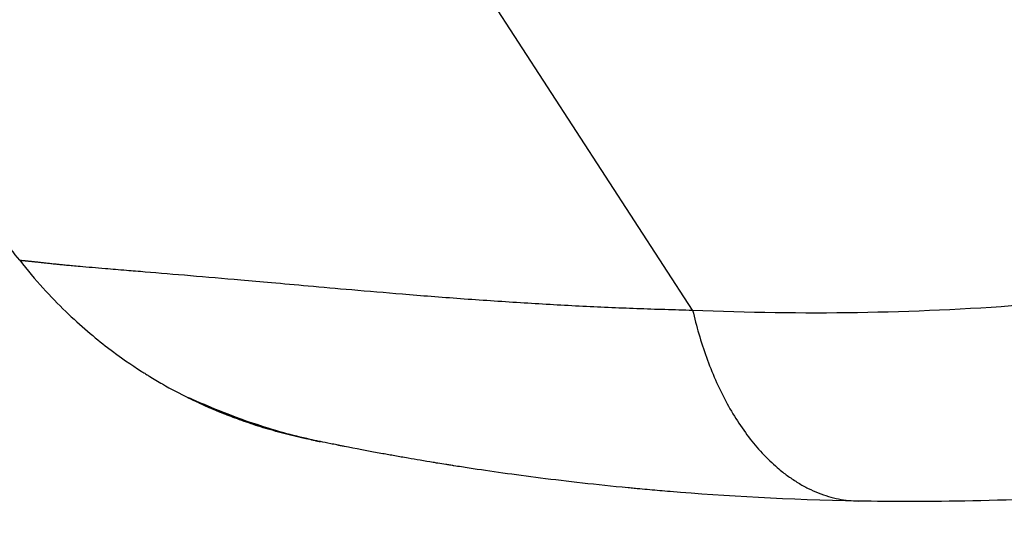
# Model space of a CAD drawing. Units: millimetres. Extents: x -9759 to 9759, y -9759 to 9759.
# Drawn here: x -4020 to -3903, y 4920 to 4981 of the extents above; entities that cross this region are included whole.
import ezdxf

# ---------------------------------------------------------------- set-up
doc = ezdxf.new("R2010")
doc.units = ezdxf.units.MM
doc.header["$LTSCALE"] = 20
doc.layers.add('2d', color=230, linetype='Continuous')

msp = doc.modelspace()

# ---------------------------------------------------------------- linework, layer by layer
at = {"layer": '2d'}
for p, q in [((-3939.75, 4946.15), (-3980.12, 5008.32)), ((-3949.72, 4946.49), (-3949.72, 4946.49))]:
    msp.add_line(p, q, dxfattribs=at)
msp.add_circle((0, 0), 9758.53, dxfattribs=at)
at = {"layer": '2d', "extrusion": (0, 0, -1)}
for radius, start, end in [(47, 304.4757, 304.4761), (45, 299.6102, 299.6111), (45, 299.6102, 299.6111)]:
    msp.add_arc((3972.3, 4988.97), radius, start, end, dxfattribs=at)
at = {"layer": '2d'}
for points, knots in [([(-3980.12, 5008.32), (-3982.1, 5007.03), (-3983.99, 5005.81), (-3986.69, 5004.05), (-3987.58, 5003.48), (-3988.87, 5002.64), (-3989.5, 5002.23), (-3990.23, 5001.76), (-3990.59, 5001.52), (-3990.77, 5001.41), (-3990.86, 5001.35), (-3990.9, 5001.32), (-3990.93, 5001.31), (-3990.94, 5001.3), (-3992.71, 5000.14), (-3994.47, 4999), (-3997.08, 4997.31), (-3997.94, 4996.75), (-3999.24, 4995.91), (-3999.88, 4995.49), (-4000.63, 4995.01), (-4001, 4994.76), (-4001.19, 4994.64), (-4001.28, 4994.58), (-4001.33, 4994.55), (-4001.35, 4994.54), (-4001.36, 4994.53), (-4001.37, 4994.53), (-4001.37, 4994.52), (-4002.71, 4993.65), (-4004.22, 4992.67), (-4006.69, 4991.06), (-4007.55, 4990.5), (-4008.89, 4989.63), (-4009.35, 4989.34), (-4010.04, 4988.89), (-4010.39, 4988.66), (-4010.8, 4988.4), (-4011, 4988.26), (-4011.11, 4988.2), (-4011.16, 4988.16), (-4011.18, 4988.15), (-4011.19, 4988.14), (-4011.2, 4988.13), (-4011.21, 4988.13), (-4012, 4987.62), (-4012.77, 4987.11), (-4013.91, 4986.37), (-4014.47, 4986), (-4015.12, 4985.58), (-4015.44, 4985.37), (-4015.58, 4985.28), (-4015.67, 4985.22), (-4015.72, 4985.19), (-4016.5, 4984.68), (-4017.22, 4984.21), (-4018.27, 4983.52), (-4018.79, 4983.18), (-4019.39, 4982.8), (-4019.68, 4982.61), (-4019.83, 4982.51), (-4019.9, 4982.47), (-4019.94, 4982.44), (-4019.95, 4982.43), (-4019.96, 4982.42), (-4019.97, 4982.42), (-4021.46, 4981.45), (-4022.79, 4980.6), (-4024.55, 4979.46), (-4025.1, 4979.1), (-4025.88, 4978.6), (-4026.13, 4978.44), (-4026.49, 4978.21), (-4026.66, 4978.09), (-4026.87, 4977.96), (-4026.96, 4977.89), (-4027.01, 4977.86), (-4027.04, 4977.85), (-4027.05, 4977.84), (-4027.06, 4977.84), (-4027.06, 4977.83), (-4027.06, 4977.83), (-4028.15, 4977.13), (-4029.08, 4976.52), (-4030.28, 4975.74), (-4030.65, 4975.5), (-4031.15, 4975.17), (-4031.32, 4975.06), (-4031.55, 4974.91), (-4031.62, 4974.86), (-4031.74, 4974.79), (-4031.79, 4974.75), (-4031.85, 4974.71), (-4031.89, 4974.69), (-4031.9, 4974.68), (-4031.91, 4974.68), (-4031.91, 4974.67), (-4032.12, 4974.54), (-4032.32, 4974.41), (-4032.51, 4974.29)], [0, 0, 0, 0, 0.0625, 0.0625, 0.09375, 0.09375, 0.109375, 0.1171875, 0.1210938, 0.1230469, 0.1240234, 0.1245117, 0.1245117, 0.125, 0.125, 0.1875, 0.1875, 0.21875, 0.21875, 0.234375, 0.2421875, 0.2460938, 0.2480469, 0.2490234, 0.2495117, 0.2497559, 0.2498779, 0.2498779, 0.25, 0.25, 0.3125, 0.3125, 0.34375, 0.34375, 0.359375, 0.359375, 0.3671875, 0.3710938, 0.3730469, 0.3740234, 0.3745117, 0.3747559, 0.3748779, 0.3748779, 0.375, 0.375, 0.40625, 0.40625, 0.421875, 0.4296875, 0.4335938, 0.4355469, 0.4355469, 0.4375, 0.4375, 0.46875, 0.46875, 0.484375, 0.4921875, 0.4960938, 0.4980469, 0.4990234, 0.4995117, 0.4997559, 0.4997559, 0.5, 0.5, 0.5625, 0.5625, 0.59375, 0.59375, 0.609375, 0.609375, 0.6171875, 0.6210938, 0.6230469, 0.6240234, 0.6245117, 0.6247559, 0.6248779, 0.6248779, 0.625, 0.625, 0.6875, 0.6875, 0.71875, 0.71875, 0.734375, 0.734375, 0.7421875, 0.7421875, 0.7460938, 0.7480469, 0.7490234, 0.7495117, 0.7495117, 0.75, 0.75, 0.7713832, 0.7713832, 0.7713832, 0.7713832]), ([(-4019.59, 4952.06), (-4020.98, 4953.83), (-4022.39, 4955.64), (-4024.56, 4958.43), (-4025.48, 4959.61), (-4026.5, 4960.93), (-4026.82, 4961.35), (-4026.98, 4961.56), (-4027.06, 4961.65), (-4027.09, 4961.69), (-4027.1, 4961.71), (-4027.11, 4961.72), (-4027.11, 4961.72), (-4027.17, 4961.8), (-4027.26, 4961.91), (-4028.27, 4963.22), (-4030.94, 4966.66), (-4035.33, 4972.39)], [0.08154273, 0.08154273, 0.08154273, 0.08154273, 0.10649863, 0.10649863, 0.11897657, 0.12209606, 0.1236558, 0.12443567, 0.12482561, 0.12492309, 0.12492309, 0.12502058, 0.12502058, 0.12521554, 0.13145452, 0.13145452, 0.1813663, 0.1813663, 0.1813663, 0.1813663]), ([(-4019.59, 4952.06), (-4019.59, 4952.06), (-4019.59, 4952.06), (-4019.57, 4952.06), (-4019.54, 4952.06), (-4019.51, 4952.06), (-4019.46, 4952.06), (-4019.41, 4952.06), (-4019.34, 4952.05), (-4019.27, 4952.05), (-4019.19, 4952.04), (-4019.09, 4952.03), (-4018.99, 4952.02), (-4018.88, 4952.01), (-4018.75, 4952), (-4018.62, 4951.98), (-4018.47, 4951.97), (-4018.32, 4951.95), (-4018.15, 4951.93), (-4017.98, 4951.91), (-4017.79, 4951.89), (-4017.59, 4951.87), (-4017.38, 4951.85), (-4017.16, 4951.82), (-4016.93, 4951.8), (-4016.69, 4951.77), (-4016.44, 4951.75), (-4016.18, 4951.72), (-4015.91, 4951.69), (-4015.62, 4951.66), (-4015.32, 4951.63), (-4015.07, 4951.6), (-4014.91, 4951.59), (-4014.85, 4951.58)], [0, 0, 0, 0, 0.0074957, 0.0149946, 0.0224964, 0.0300012, 0.0375087, 0.0450188, 0.0525314, 0.0600465, 0.0675639, 0.0750836, 0.0826054, 0.0901291, 0.0976545, 0.1051816, 0.1127102, 0.1202402, 0.1277715, 0.135304, 0.1428375, 0.1503719, 0.1579069, 0.1654425, 0.1729785, 0.1805147, 0.1880511, 0.1955875, 0.2031238, 0.2106598, 0.2181952, 0.2257299, 0.2295982, 0.2295982, 0.2295982, 0.2295982]), ([(-4019.59, 4952.06), (-4017.76, 4949.71), (-4015.9, 4947.7), (-4012.36, 4944.28), (-4010.67, 4942.87), (-4007.65, 4940.55), (-4006.3, 4939.63), (-4005.04, 4938.82), (-4004.83, 4938.69), (-4004.62, 4938.56), (-4004.55, 4938.51), (-4004.54, 4938.5), (-4004.54, 4938.5), (-4004.52, 4938.49), (-4004.48, 4938.47), (-4004.37, 4938.4), (-4003.76, 4938.02), (-4003.18, 4937.68), (-4001.63, 4936.79), (-4000.6, 4936.24), (-3999.58, 4935.73)], [0, 0, 0, 0, 0.1563349, 0.1563349, 0.3126699, 0.3126699, 0.4690048, 0.4690048, 0.4885467, 0.4983176, 0.499539, 0.499539, 0.5001496, 0.5001496, 0.5007603, 0.5032031, 0.5080885, 0.5471723, 0.5471723, 0.6253397, 0.6253397, 0.6253397, 0.6253397]), ([(-4014.85, 4951.58), (-4014.8, 4951.58), (-4014.64, 4951.56), (-4014.37, 4951.53), (-4014.03, 4951.5), (-4013.68, 4951.47), (-4013.15, 4951.42), (-4011.86, 4951.31), (-4009.79, 4951.12), (-4007.13, 4950.91), (-4003.87, 4950.64), (-3999.46, 4950.27), (-3994.32, 4949.83), (-3989.57, 4949.41), (-3985.2, 4949.02), (-3980.03, 4948.56), (-3974.01, 4948.05), (-3968.46, 4947.61), (-3963.76, 4947.28), (-3960.22, 4947.05), (-3956.7, 4946.84), (-3953.23, 4946.65), (-3949.79, 4946.49), (-3946.4, 4946.35), (-3943.06, 4946.24), (-3940.84, 4946.18), (-3939.75, 4946.15)], [0.2295982, 0.2295982, 0.2295982, 0.2295982, 0.2332637, 0.2407964, 0.2483278, 0.2558578, 0.2633862, 0.2808516, 0.3330633, 0.3709329, 0.4017025, 0.4679194, 0.53373, 0.5706465, 0.6132438, 0.6615448, 0.7155931, 0.7754176, 0.8055634, 0.8351227, 0.8640924, 0.8924689, 0.9202498, 0.9474333, 0.9740175, 1, 1, 1, 1]), ([(-3999.58, 4935.73), (-3999.7, 4935.8), (-3999.71, 4935.8), (-3999.54, 4935.73), (-3999.45, 4935.7), (-3999.28, 4935.62), (-3999.21, 4935.59), (-3999.06, 4935.53), (-3998.98, 4935.49), (-3998.55, 4935.3), (-3998.1, 4935.1), (-3997.26, 4934.75), (-3996.95, 4934.62), (-3996.3, 4934.35), (-3995.95, 4934.21), (-3995.22, 4933.92), (-3994.83, 4933.77), (-3994.02, 4933.46), (-3993.59, 4933.31), (-3992.26, 4932.83), (-3991.32, 4932.51), (-3989.84, 4932.05), (-3989.33, 4931.9), (-3988.29, 4931.6), (-3987.76, 4931.45), (-3986.69, 4931.17), (-3986.15, 4931.04), (-3985.32, 4930.85), (-3984.9, 4930.75), (-3984.48, 4930.66), (-3984.22, 4930.6), (-3984.09, 4930.58), (-3983.96, 4930.55)], [0, 0, 0, 0, 0.00350678, 0.00350678, 0.00526018, 0.00526018, 0.00613687, 0.00613687, 0.00701357, 0.00701357, 0.01052035, 0.01052035, 0.01227374, 0.01227374, 0.01402713, 0.01402713, 0.01578053, 0.01578053, 0.01753392, 0.01753392, 0.0210407, 0.0210407, 0.02279409, 0.02279409, 0.02454748, 0.02454748, 0.02630088, 0.02630088, 0.02717757, 0.02761592, 0.02761592, 0.02801208, 0.02801208, 0.02801208, 0.02801208]), ([(-3985.65, 4930.9), (-3985.76, 4930.92), (-3985.87, 4930.95), (-3986.09, 4931), (-3986.42, 4931.07), (-3986.75, 4931.14), (-3987.4, 4931.3), (-3987.83, 4931.4), (-3989.09, 4931.73), (-3989.91, 4931.96), (-3991.09, 4932.32), (-3991.48, 4932.44), (-3992.24, 4932.69), (-3992.61, 4932.82), (-3993.69, 4933.2), (-3994.36, 4933.45), (-3995.61, 4933.94), (-3996.18, 4934.18), (-3996.96, 4934.51), (-3997.21, 4934.62), (-3997.67, 4934.83), (-3997.88, 4934.92), (-3998.46, 4935.19), (-3998.79, 4935.35), (-3999.29, 4935.59), (-3999.47, 4935.68), (-3999.58, 4935.73)], [-0.00000006, -0.00000006, -0.00000006, -0.00000006, 0.00035186, 0.00035186, 0.00070378, 0.00140761, 0.00140761, 0.00281529, 0.00281529, 0.00563064, 0.00563064, 0.00703831, 0.00703831, 0.00844599, 0.00844599, 0.01126133, 0.01126133, 0.01407668, 0.01407668, 0.01548436, 0.01548436, 0.01689203, 0.01689203, 0.01970738, 0.01970738, 0.02252273, 0.02252273, 0.02252273, 0.02252273]), ([(-3983.96, 4930.55), (-3984, 4930.56), (-3984.04, 4930.57), (-3984.43, 4930.65), (-3984.79, 4930.73), (-3986.21, 4931.05), (-3987.25, 4931.31), (-3989.52, 4931.94), (-3990.73, 4932.32), (-3993.86, 4933.37), (-3995.63, 4934.07), (-3998, 4935.06), (-3998.8, 4935.41), (-3999.31, 4935.63), (-3999.4, 4935.67), (-3999.4, 4935.67)], [0, 0, 0, 0, 0.011496, 0.011496, 0.124682, 0.124682, 0.464844, 0.464844, 0.8907, 0.8907, 1.646187, 1.646187, 2.26208, 2.26208, 2.459845, 2.459845, 2.459845, 2.459845]), ([(-3998.86, 4935.38), (-3998.94, 4935.42), (-3999.01, 4935.45), (-3999.17, 4935.53), (-3999.26, 4935.58), (-3999.34, 4935.61)], [0.0569491, 0.0569491, 0.0569491, 0.0569491, 0.1342137, 0.1342137, 0.2483621, 0.2483621, 0.2483621, 0.2483621]), ([(-3997, 4934.53), (-3997.38, 4934.69), (-3997.72, 4934.85), (-3998.57, 4935.24), (-3998.99, 4935.44), (-3999.27, 4935.58)], [0, 0, 0, 0, 0.2145164, 0.2145164, 0.6047649, 0.6047649, 0.6047649, 0.6047649]), ([(-3997, 4934.53), (-3997.38, 4934.69), (-3997.72, 4934.85), (-3998.57, 4935.24), (-3998.99, 4935.44), (-3999.27, 4935.58)], [0, 0, 0, 0, 0.2145188, 0.2145188, 0.6047692, 0.6047692, 0.6047692, 0.6047692]), ([(-3994.2, 4933.39), (-3995.67, 4933.95), (-3996.93, 4934.49), (-3998.05, 4935), (-3998.24, 4935.09), (-3998.41, 4935.17)], [0, 0, 0, 0, 0.6231593, 0.6231593, 0.7611705, 0.7611705, 0.7611705, 0.7611705]), ([(-3970.52, 4928.07), (-3971.58, 4928.25), (-3972.58, 4928.42), (-3974.06, 4928.67), (-3974.58, 4928.76), (-3975.33, 4928.9), (-3975.58, 4928.94), (-3976.05, 4929.03), (-3976.29, 4929.07), (-3978.29, 4929.43), (-3979.81, 4929.73), (-3981.23, 4930), (-3981.42, 4930.04), (-3981.61, 4930.08), (-3981.67, 4930.09), (-3981.69, 4930.09), (-3981.72, 4930.1), (-3981.8, 4930.12), (-3982.15, 4930.19), (-3982.46, 4930.25), (-3983.16, 4930.39), (-3983.57, 4930.47), (-3983.92, 4930.54)], [0.5304333, 0.5304333, 0.5304333, 0.5304333, 0.5755145, 0.5755145, 0.6016743, 0.6016743, 0.6147542, 0.6147542, 0.627834, 0.627834, 0.732473, 0.732473, 0.7455529, 0.7488229, 0.7488229, 0.7504579, 0.7504579, 0.7520929, 0.7586328, 0.7847925, 0.7847925, 0.837112, 0.837112, 0.837112, 0.837112]), ([(-3920.06, 4923.49), (-3928.43, 4923.64), (-3935.89, 4924.07), (-3943.25, 4924.68), (-3944.45, 4924.78), (-3945.65, 4924.89), (-3946.06, 4924.93), (-3946.11, 4924.93), (-3946.13, 4924.94), (-3946.22, 4924.94), (-3946.4, 4924.96), (-3946.82, 4925), (-3949.07, 4925.22), (-3951.11, 4925.43), (-3956.29, 4926.01), (-3959.43, 4926.42), (-3963.67, 4927.01), (-3965, 4927.21), (-3966.88, 4927.49), (-3967.49, 4927.59), (-3968.11, 4927.68), (-3968.15, 4927.69), (-3968.22, 4927.7), (-3968.25, 4927.71), (-3968.38, 4927.73), (-3968.63, 4927.77), (-3969.2, 4927.86), (-3969.68, 4927.93), (-3970.17, 4928.01), (-3970.35, 4928.04), (-3970.52, 4928.07)], [0, 0, 0, 0, 0.209278, 0.209278, 0.2354378, 0.2485176, 0.2493351, 0.2493351, 0.2501526, 0.2501526, 0.2517876, 0.2550576, 0.2615975, 0.313917, 0.313917, 0.418556, 0.418556, 0.4708755, 0.4708755, 0.4970353, 0.4970353, 0.4986703, 0.4986703, 0.5003052, 0.5003052, 0.5035752, 0.5101152, 0.523195, 0.523195, 0.5304333, 0.5304333, 0.5304333, 0.5304333]), ([(-3889.31, 4924.29), (-3895.65, 4923.84), (-3901.38, 4923.61), (-3911.63, 4923.4), (-3916.15, 4923.42), (-3920.06, 4923.49)], [0.1440776, 0.1440776, 0.1440776, 0.1440776, 0.5720388, 0.5720388, 1, 1, 1, 1])]:
    msp.add_open_spline(points, degree=3, knots=knots, dxfattribs=at)
for points in [[(-3939.75, 4946.15), (-3926.7, 4945.59), (-3913.69, 4945.79), (-3900.69, 4946.77)], [(-3999.14, 4935.56), (-3999.29, 4935.6), (-3999.44, 4935.66), (-3999.58, 4935.73)], [(-3999.58, 4935.73), (-3999.58, 4935.73), (-3999.58, 4935.73), (-3999.58, 4935.73)], [(-3997, 4934.53), (-3997, 4934.53), (-3997, 4934.53), (-3997, 4934.53)], [(-3994.2, 4933.39), (-3994.2, 4933.39), (-3994.2, 4933.39), (-3994.2, 4933.39)], [(-3994.2, 4933.39), (-3994.2, 4933.39), (-3994.2, 4933.39), (-3994.2, 4933.39)], [(-3985.55, 4930.9), (-3985.58, 4930.89), (-3985.61, 4930.89), (-3985.65, 4930.9)], [(-3985.55, 4930.9), (-3985.55, 4930.9), (-3985.55, 4930.9), (-3985.55, 4930.9)], [(-3983.96, 4930.55), (-3983.95, 4930.55), (-3983.94, 4930.55), (-3983.92, 4930.54)]]:
    msp.add_open_spline(points, degree=3, dxfattribs=at)
msp.add_rational_spline([(-3939.75, 4946.15), (-3934.63, 4923.75), (-3920.06, 4923.49)], [1, 0.830176426417, 1], degree=2, dxfattribs=at)

doc.saveas('drawing.dxf')
